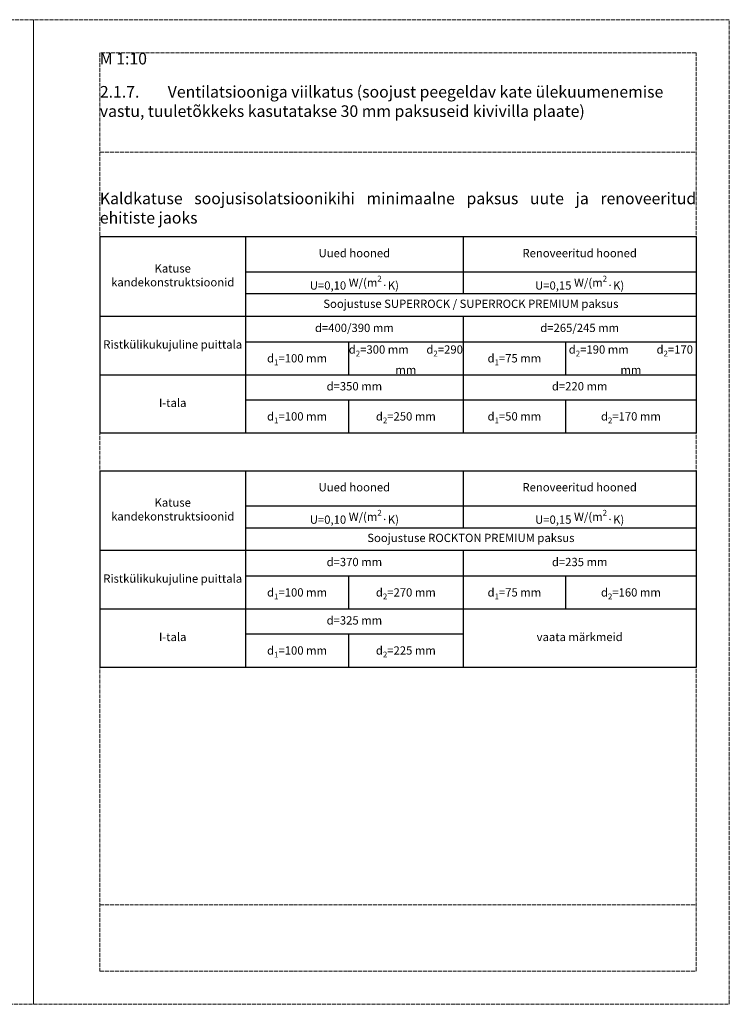
# Model space of a CAD drawing. Units: millimetres. Extents: x -100 to 4100, y -100 to 2870.
# Drawn here: x 1958 to 4100, y -100 to 2870 of the extents above; entities that cross this region are included whole.
import ezdxf

# ---------------------------------------------------------------- set-up
doc = ezdxf.new("R2010")
doc.units = ezdxf.units.MM
doc.linetypes.add('ACAD_ISO02W100', pattern=[15, 12, -3])
doc.layers.add('A-------U-', color=191, linetype='ACAD_ISO02W100', lineweight=9, plot=False)
doc.layers.add('A-------VW', color=140, linetype='Continuous')
doc.layers.add('A-ROOF-___-IDEN', color=132, linetype='Continuous', lineweight=13)
doc.styles.add('ISOCPEUR_2.5_1-10', font='isocpeur.ttf', dxfattribs={"height": 25})
doc.styles.add('ISOCPEUR_3.5_A', font='isocpeur.ttf', dxfattribs={"height": 3.5})

# ---------------------------------------------------------------- blocks, each defined once
blk = doc.blocks.new('*T19')
at = {"layer": 'A-ROOF-___-IDEN', "color": 0, "linetype": 'ByBlock', "lineweight": -2, "transparency": 16777216}
for p, q in [((0, 0), (1800, 0)), ((0, 0), (0, -592.1)), ((439.8, 0), (439.8, -592.1)), ((1096.6, 0), (1096.6, -171.7)), ((1800, 0), (1800, -592.1)), ((439.8, -105.9), (1800, -105.9)), ((439.8, -171.7), (1800, -171.7)), ((0, -239.8), (1800, -239.8)), ((1096.6, -239.8), (1096.6, -592.1)), ((439.8, -316.9), (1800, -316.9)), ((750.5, -316.9), (750.5, -416.9)), ((1405.8, -316.9), (1405.8, -416.9)), ((0, -416.9), (1800, -416.9)), ((439.8, -492.1), (1800, -492.1)), ((750.5, -492.1), (750.5, -592.1)), ((1405.8, -492.1), (1405.8, -592.1)), ((0, -592.1), (1800, -592.1))]:
    blk.add_line(p, q, dxfattribs=at)
at = {"layer": 'A-ROOF-___-IDEN', "color": 251, "true_color": 0x636466, "transparency": 16777216, "char_height": 25, "attachment_point": 5, "style": 'ISOCPEUR_2.5_1-10'}
for s, insert, width in [('Uued hooned', (768.2, -52.9), 656.785), ('Renoveeritud hooned', (1448.3, -52.9), 703.386), ('Katuse kandekonstruktsioonid', (219.9, -119.9), 439.828), ('U=0,10 {\\A1;W/(m\\H0.7x;\\S2^ ;\\A0;\\H1.36904x;·\\A1;\\H1.04348x;K)}', (768.2, -138.8), 654.785), ('U=0,15 {\\A1;W/(m\\H0.7x;\\S2^ ;\\A0;\\H1.36904x;·\\A1;\\H1.04348x;K)}', (1448.3, -138.8), 703.386), ('Soojustuse SUPERROCK / SUPERROCK PREMIUM paksus', (1119.9, -205.7), 1358.172), ('d=400/390 mm', (768.2, -278.4), 656.785), ('d=265/245 mm', (1448.3, -278.4), 703.386), ('Ristkülikukujuline puittala', (219.9, -328.4), 439.828), ('\\A1;d{\\H0.7x;\\S^ 2;\\H1.42857x;=300 mm       }d{\\H0.7x;\\S^ 2;\\H1.42857x;=290 mm}', (923.6, -366.9), 346.122), ('\\A1;d{\\H0.7x;\\S^ 2;}=190 mm           d{\\H0.7x;\\S^ 2;\\H1.42857x;=170 mm}', (1602.9, -366.9), 394.243), ('\\A1;d{\\H0.7x;\\S^ 1;\\H1.42857x;=100 mm}', (595.2, -366.9), 310.663), ('\\A1;d{\\H0.7x;\\S^ 1;}=75 mm', (1251.2, -366.9), 309.144), ('d=350 mm', (768.2, -454.5), 656.785), ('d=220 mm', (1448.3, -454.5), 703.386), ('I-tala', (219.9, -504.5), 439.828), ('\\A1;d{\\H0.7x;\\S^ 1;\\H1.42857x;=100 mm}', (595.2, -542.1), 310.663), ('\\A1;d{\\H0.7x;\\S^ 2;\\H1.42857x;=250 mm}', (923.6, -542.1), 346.122), ('\\A1;d{\\H0.7x;\\S^ 1;\\H1.42857x;=50 mm}', (1251.2, -542.1), 309.144), ('\\A1;d{\\H0.7x;\\S^ 2;\\H1.42857x;=170 mm}', (1602.9, -542.1), 394.243)]:
    blk.add_mtext(s, dxfattribs=dict(at, insert=insert, width=width))
blk = doc.blocks.new('*T21')
at = {"layer": 'A-ROOF-___-IDEN', "color": 0, "linetype": 'ByBlock', "lineweight": -2, "transparency": 16777216}
for p, q in [((0, 0), (1800, 0)), ((0, 0), (0, -592.1)), ((439.8, 0), (439.8, -592.1)), ((1096.6, 0), (1096.6, -171.7)), ((1800, 0), (1800, -592.1)), ((439.8, -105.9), (1800, -105.9)), ((439.8, -171.7), (1800, -171.7)), ((0, -239.8), (1800, -239.8)), ((1096.6, -239.8), (1096.6, -592.1)), ((439.8, -316.9), (1800, -316.9)), ((750.5, -316.9), (750.5, -416.9)), ((1405.8, -316.9), (1405.8, -416.9)), ((0, -416.9), (1800, -416.9)), ((439.8, -492.1), (1096.6, -492.1)), ((750.5, -492.1), (750.5, -592.1)), ((0, -592.1), (1800, -592.1))]:
    blk.add_line(p, q, dxfattribs=at)
at = {"layer": 'A-ROOF-___-IDEN', "color": 251, "true_color": 0x636466, "transparency": 16777216, "char_height": 25, "attachment_point": 5, "style": 'ISOCPEUR_2.5_1-10'}
for s, insert, width in [('Uued hooned', (768.2, -52.9), 656.785), ('Renoveeritud hooned', (1448.3, -52.9), 703.386), ('Katuse kandekonstruktsioonid', (219.9, -119.9), 439.828), ('U=0,10 {\\A1;W/(m\\H0.7x;\\S2^ ;\\A0;\\H1.36904x;·\\A1;\\H1.04348x;K)}', (768.2, -138.8), 654.785), ('U=0,15 {\\A1;W/(m\\H0.7x;\\S2^ ;\\A0;\\H1.36904x;·\\A1;\\H1.04348x;K)}', (1448.3, -138.8), 703.386), ('Soojustuse ROCKTON PREMIUM paksus', (1119.9, -205.7), 1358.172), ('d=370 mm', (768.2, -278.4), 656.785), ('d=235 mm', (1448.3, -278.4), 703.386), ('Ristkülikukujuline puittala', (219.9, -328.4), 439.828), ('\\A1;d{\\H0.7x;\\S^ 1;\\H1.42857x;=100 mm}', (595.2, -366.9), 310.663), ('\\A1;d{\\H0.7x;\\S^ 2;\\H1.42857x;=270 mm}', (923.6, -366.9), 346.122), ('\\A1;d{\\H0.7x;\\S^ 1;}=75 mm', (1251.2, -366.9), 309.144), ('\\A1;d{\\H0.7x;\\S^ 2;}=160 mm', (1602.9, -366.9), 394.243), ('d=325 mm', (768.2, -454.5), 656.785), ('I-tala', (219.9, -504.5), 439.828), ('vaata märkmeid', (1448.3, -504.5), 703.386), ('\\A1;d{\\H0.7x;\\S^ 1;\\H1.42857x;=100 mm}', (595.2, -542.1), 310.663), ('\\A1;d{\\H0.7x;\\S^ 2;\\H1.42857x;=225 mm}', (923.6, -542.1), 346.122)]:
    blk.add_mtext(s, dxfattribs=dict(at, insert=insert, width=width))

msp = doc.modelspace()

# ---------------------------------------------------------------- linework, layer by layer
at = {"layer": 'A-------U-'}
for points in [[(-100, -100), (2000, -100), (2000, 2870), (-100, 2870)], [(2000, -100), (4100, -100), (4100, 2870), (2000, 2870)], [(2200, 0), (4000, 0), (4000, 2770), (2200, 2770)]]:
    msp.add_lwpolyline(points, close=True, dxfattribs=at)
for points in [[(2200, 2470), (4000, 2470)], [(2200, 200), (4000, 200)]]:
    msp.add_lwpolyline(points, dxfattribs=at)

# ---------------------------------------------------------------- block references
for name, p in [('*T19', (2200, 2215.541)), ('*T21', (2200, 1509.351))]:
    msp.add_blockref(name, p)

# ---------------------------------------------------------------- texts
at = {"layer": 'A-------U-', "insert": (2200, 2770), "char_height": 35, "width": 383.75968, "attachment_point": 1, "style": 'ISOCPEUR_3.5_A'}
msp.add_mtext('M 1:10', dxfattribs=at)
at = {"layer": 'A-------VW', "char_height": 35, "width": 1800, "style": 'ISOCPEUR_3.5_A'}
for s, insert, attachment_point in [('2.1.7.^IVentilatsiooniga viilkatus (soojust peegeldav kate ülekuumenemise vastu, tuuletõkkeks kasutatakse 30 mm paksuseid kivivilla plaate)', (2200, 2670), 1), ('\\pxqj;Kaldkatuse soojusisolatsioonikihi minimaalne paksus uute ja renoveeritud ehitiste jaoks', (3100, 2255.021), 8)]:
    msp.add_mtext(s, dxfattribs=dict(at, insert=insert, attachment_point=attachment_point))

doc.saveas('drawing.dxf')
